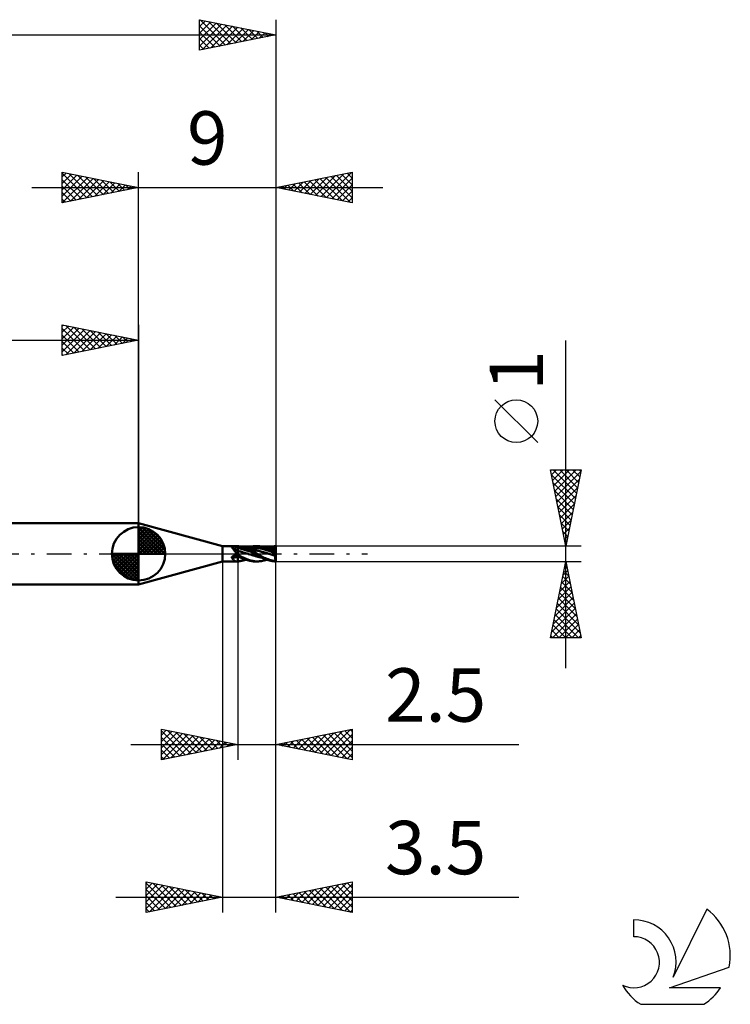
# Model space of a CAD drawing. Units: millimetres. Extents: x -17 to 69.8, y -29.5 to 39.1.
# Drawn here: x 23.2 to 69.8, y -29.5 to 35 of the extents above; entities that cross this region are included whole.
import ezdxf
from ezdxf.enums import TextEntityAlignment as Align

# ---------------------------------------------------------------- set-up
doc = ezdxf.new("R2010")
doc.units = ezdxf.units.MM
doc.header["$LTSCALE"] = 4.05
doc.linetypes.add('LONGDASH_DASH', pattern=[0.85, 0.4, -0.2, 0.05, -0.2])
for name, color, linetype in [('1', 4, 'CONTINUOUS'), ('2', 7, 'CONTINUOUS'), ('4', 2, 'LONGDASH_DASH'), ('CUT', 1, 'CONTINUOUS'), ('NOCUT', 7, 'CONTINUOUS'), ('SK1', 4, 'CONTINUOUS'), ('SK2', 7, 'CONTINUOUS'), ('SK4', 2, 'LONGDASH_DASH'), ('SK6', 5, 'CONTINUOUS')]:
    doc.layers.add(name, color=color, linetype=linetype)
doc.styles.get("Standard").update_dxf_attribs({"font": 'Monospac821 BT'})

msp = doc.modelspace()

# ---------------------------------------------------------------- linework, layer by layer
at = {"layer": '1', "color": 4, "linetype": 'CONTINUOUS', "lineweight": 50}
for p, q in [((36.5, 0.5), (31, 2)), ((31, -2), (31, 2)), ((36.5, 0.5), (37.445, 0.5)), ((36.5, -0.5), (36.5, 0.5)), ((37.109, 0.444), (37.111, 0.447)), ((37.109, 0.44), (37.109, 0.444)), ((37.109, 0.437), (37.109, 0.44)), ((37.11, 0.433), (37.109, 0.437)), ((37.111, 0.429), (37.11, 0.433)), ((37.111, 0.447), (37.113, 0.45)), ((37.114, 0.426), (37.111, 0.429)), ((37.113, 0.45), (37.115, 0.453)), ((37.116, 0.422), (37.114, 0.426)), ((37.115, 0.453), (37.119, 0.456)), ((37.133, 0.406), (37.116, 0.422)), ((37.119, 0.456), (37.123, 0.459)), ((37.123, 0.459), (37.128, 0.461)), ((37.128, 0.461), (37.132, 0.463)), ((37.132, 0.463), (37.138, 0.465)), ((37.148, 0.39), (37.133, 0.406)), ((37.138, 0.465), (37.144, 0.467)), ((37.144, 0.467), (37.15, 0.469)), ((37.163, 0.372), (37.148, 0.39)), ((37.15, 0.469), (37.156, 0.47)), ((37.156, 0.47), (37.162, 0.472)), ((37.162, 0.472), (37.169, 0.473)), ((37.179, 0.352), (37.163, 0.372)), ((37.169, 0.473), (37.176, 0.474)), ((37.176, 0.474), (37.183, 0.475)), ((37.194, 0.332), (37.179, 0.352)), ((37.183, 0.475), (37.19, 0.476)), ((37.19, 0.476), (37.198, 0.477)), ((37.209, 0.31), (37.194, 0.332)), ((37.198, 0.477), (37.206, 0.478)), ((37.206, 0.478), (37.214, 0.479)), ((37.224, 0.288), (37.209, 0.31)), ((37.214, 0.479), (37.223, 0.479)), ((37.223, 0.479), (37.231, 0.48)), ((37.239, 0.265), (37.224, 0.288)), ((37.231, 0.48), (37.24, 0.481)), ((37.254, 0.241), (37.239, 0.265)), ((37.24, 0.481), (37.249, 0.481)), ((37.249, 0.481), (37.258, 0.482)), ((37.27, 0.216), (37.254, 0.241)), ((37.258, 0.482), (37.267, 0.482)), ((37.267, 0.482), (37.276, 0.482)), ((37.287, 0.191), (37.27, 0.216)), ((37.276, 0.482), (37.285, 0.482)), ((37.285, 0.482), (37.294, 0.483)), ((37.304, 0.166), (37.287, 0.191)), ((37.294, 0.483), (37.303, 0.483)), ((37.303, 0.483), (37.331, 0.483)), ((37.321, 0.141), (37.304, 0.166)), ((37.339, 0.117), (37.321, 0.141)), ((37.331, 0.483), (37.359, 0.483)), ((37.359, 0.092), (37.339, 0.117)), ((37.359, 0.483), (37.388, 0.483)), ((37.379, 0.068), (37.359, 0.092)), ((37.4, 0.044), (37.379, 0.068)), ((37.388, 0.483), (37.416, 0.483)), ((37.422, 0.022), (37.4, 0.044)), ((37.416, 0.483), (37.444, 0.484)), ((37.445, 0), (37.422, 0.022)), ((37.444, 0.484), (37.472, 0.484)), ((37.452, 0.5), (37.445, 0.5)), ((37.451, -0.005), (37.445, 0)), ((37.458, 0.5), (37.452, 0.5)), ((37.464, 0.5), (37.458, 0.5)), ((37.471, 0.499), (37.464, 0.5)), ((37.477, 0.499), (37.471, 0.499)), ((37.472, 0.484), (37.5, 0.484)), ((37.484, 0.499), (37.477, 0.499)), ((37.486, 0.499), (37.484, 0.499)), ((37.488, 0.499), (37.486, 0.499)), ((37.49, 0.498), (37.488, 0.499)), ((37.493, 0.498), (37.49, 0.498)), ((37.495, 0.498), (37.493, 0.498)), ((37.498, 0.498), (37.495, 0.498)), ((37.5, 0.498), (37.498, 0.498)), ((37.552, 0.495), (37.5, 0.498)), ((37.5, -0.498), (37.5, 0.498)), ((37.579, 0.47), (37.5, 0.485)), ((37.645, 0.341), (37.5, 0.365)), ((37.523, 0.187), (37.5, 0.193)), ((37.547, 0.181), (37.523, 0.187)), ((37.57, 0.174), (37.547, 0.181)), ((37.603, 0.489), (37.552, 0.495)), ((37.594, 0.168), (37.57, 0.174)), ((37.657, 0.45), (37.579, 0.47)), ((37.617, 0.161), (37.594, 0.168)), ((37.654, 0.48), (37.603, 0.489)), ((37.64, 0.153), (37.617, 0.161)), ((37.645, 0.152), (37.64, 0.153)), ((37.79, 0.306), (37.645, 0.341)), ((37.649, 0.15), (37.645, 0.152)), ((37.654, 0.149), (37.649, 0.15)), ((37.707, 0.469), (37.654, 0.48)), ((37.658, 0.147), (37.654, 0.149)), ((37.738, 0.425), (37.657, 0.45)), ((37.663, 0.146), (37.658, 0.147)), ((37.667, 0.144), (37.663, 0.146)), ((37.671, 0.142), (37.667, 0.144)), ((37.743, 0.119), (37.671, 0.142)), ((37.757, 0.116), (37.671, 0.142)), ((37.764, 0.456), (37.707, 0.469)), ((37.828, 0.394), (37.738, 0.425)), ((37.815, 0.097), (37.743, 0.119)), ((37.843, 0.09), (37.757, 0.116)), ((37.826, 0.439), (37.764, 0.456)), ((37.935, 0.266), (37.79, 0.306)), ((37.888, 0.074), (37.815, 0.097)), ((37.939, 0.405), (37.826, 0.439)), ((37.874, 0.426), (37.826, 0.439)), ((37.919, 0.36), (37.828, 0.394)), ((37.929, 0.065), (37.843, 0.09)), ((37.923, 0.412), (37.874, 0.426)), ((37.963, 0.052), (37.888, 0.074)), ((38.009, 0.324), (37.919, 0.36)), ((37.973, 0.399), (37.923, 0.412)), ((38.015, 0.039), (37.929, 0.065)), ((38.08, 0.222), (37.935, 0.266)), ((38.054, 0.366), (37.939, 0.405)), ((38.038, 0.031), (37.963, 0.052)), ((37.999, 0.393), (37.973, 0.399)), ((38.061, 0.377), (37.999, 0.393)), ((38.097, 0.288), (38.009, 0.324)), ((38.101, 0.015), (38.015, 0.039)), ((38.025, 0.386), (38.11, 0.413)), ((38.113, 0.011), (38.038, 0.031)), ((38.168, 0.324), (38.054, 0.366)), ((38.123, 0.362), (38.061, 0.377)), ((38.225, 0.174), (38.08, 0.222)), ((38.181, 0.252), (38.097, 0.288)), ((38.186, -0.009), (38.101, 0.015)), ((38.11, 0.413), (38.191, 0.435)), ((38.186, -0.009), (38.113, 0.011)), ((38.132, 0.36), (38.123, 0.362)), ((38.19, 0.346), (38.132, 0.36)), ((38.283, 0.277), (38.168, 0.324)), ((38.259, 0.216), (38.181, 0.252)), ((38.248, 0.332), (38.19, 0.346)), ((38.191, 0.435), (38.267, 0.453)), ((38.369, 0.123), (38.225, 0.174)), ((38.24, 0.337), (38.383, 0.358)), ((38.293, 0.321), (38.248, 0.332)), ((38.33, 0.183), (38.259, 0.216)), ((38.267, 0.453), (38.336, 0.467)), ((38.394, 0.227), (38.283, 0.277)), ((38.333, 0.312), (38.293, 0.321)), ((38.396, 0.149), (38.33, 0.183)), ((38.373, 0.303), (38.333, 0.312)), ((38.336, 0.467), (38.401, 0.478)), ((38.514, 0.064), (38.369, 0.123)), ((38.411, 0.294), (38.373, 0.303)), ((38.383, 0.358), (38.526, 0.372)), ((38.492, 0.177), (38.394, 0.227)), ((38.462, 0.114), (38.396, 0.149)), ((38.401, 0.478), (38.465, 0.487)), ((38.448, 0.285), (38.411, 0.294)), ((38.498, 0.273), (38.448, 0.285)), ((38.528, 0.078), (38.462, 0.114)), ((38.465, 0.487), (38.529, 0.494)), ((38.578, 0.128), (38.492, 0.177)), ((38.546, 0.262), (38.498, 0.273)), ((38.659, -0.002), (38.514, 0.064)), ((38.526, 0.372), (38.668, 0.376)), ((38.592, 0.04), (38.528, 0.078)), ((38.529, 0.494), (38.593, 0.498)), ((38.593, 0.251), (38.546, 0.262)), ((38.653, 0.082), (38.578, 0.128)), ((38.656, 0), (38.592, 0.04)), ((38.593, 0.498), (38.655, 0.5)), ((38.623, 0.244), (38.593, 0.251)), ((38.674, 0.232), (38.623, 0.244)), ((38.72, 0.039), (38.653, 0.082)), ((38.719, 0.498), (38.655, 0.5)), ((38.656, 0.5), (38.779, 0.5)), ((38.657, 0), (38.656, 0)), ((38.811, 0.368), (38.668, 0.376)), ((38.725, 0.22), (38.674, 0.232)), ((38.788, 0.492), (38.719, 0.498)), ((38.778, 0), (38.72, 0.039)), ((38.741, 0.217), (38.725, 0.22)), ((38.757, 0.213), (38.741, 0.217)), ((38.773, 0.209), (38.757, 0.213)), ((38.789, 0.205), (38.773, 0.209)), ((38.847, 0.498), (38.779, 0.5)), ((38.865, 0.481), (38.788, 0.492)), ((38.805, 0.201), (38.789, 0.205)), ((38.822, 0.197), (38.805, 0.201)), ((38.953, 0.349), (38.811, 0.368)), ((38.827, 0.195), (38.822, 0.197)), ((38.833, 0.194), (38.827, 0.195)), ((38.838, 0.193), (38.833, 0.194)), ((38.843, 0.191), (38.838, 0.193)), ((38.849, 0.19), (38.843, 0.191)), ((38.915, 0.492), (38.847, 0.498)), ((38.854, 0.188), (38.849, 0.19)), ((38.859, 0.187), (38.854, 0.188)), ((38.926, 0.169), (38.859, 0.187)), ((38.939, 0.166), (38.859, 0.187)), ((38.952, 0.464), (38.865, 0.481)), ((38.985, 0.483), (38.915, 0.492)), ((38.994, 0.15), (38.926, 0.169)), ((39.02, 0.144), (38.939, 0.166)), ((39.052, 0.439), (38.952, 0.464)), ((39.096, 0.321), (38.953, 0.349)), ((39.055, 0.471), (38.985, 0.483)), ((39.063, 0.131), (38.994, 0.15)), ((39.1, 0.123), (39.02, 0.144)), ((39.165, 0.406), (39.052, 0.439)), ((39.126, 0.457), (39.055, 0.471)), ((39.132, 0.113), (39.063, 0.131)), ((39.239, 0.287), (39.096, 0.321)), ((39.181, 0.101), (39.1, 0.123)), ((39.2, 0.439), (39.126, 0.457)), ((39.202, 0.094), (39.132, 0.113)), ((39.288, 0.365), (39.165, 0.406)), ((39.261, 0.079), (39.181, 0.101)), ((39.298, 0.413), (39.2, 0.439)), ((39.246, 0.428), (39.2, 0.439)), ((39.272, 0.075), (39.202, 0.094)), ((39.381, 0.248), (39.239, 0.287)), ((39.301, 0.414), (39.246, 0.428)), ((39.342, 0.056), (39.261, 0.079)), ((39.342, 0.056), (39.272, 0.075)), ((39.412, 0.318), (39.288, 0.365)), ((39.401, 0.38), (39.298, 0.413)), ((39.357, 0.4), (39.301, 0.414)), ((39.346, 0.055), (39.342, 0.056)), ((39.351, 0.054), (39.346, 0.055)), ((39.355, 0.053), (39.351, 0.054)), ((39.36, 0.052), (39.355, 0.053)), ((39.371, 0.397), (39.357, 0.4)), ((39.364, 0.051), (39.36, 0.052)), ((39.369, 0.05), (39.364, 0.051)), ((39.373, 0.049), (39.369, 0.05)), ((39.433, 0.381), (39.371, 0.397)), ((39.402, 0.041), (39.373, 0.049)), ((39.524, 0.203), (39.381, 0.248)), ((39.505, 0.343), (39.401, 0.38)), ((39.432, 0.033), (39.402, 0.041)), ((39.412, 0.386), (39.515, 0.418)), ((39.535, 0.265), (39.412, 0.318)), ((39.461, 0.024), (39.432, 0.033)), ((39.495, 0.365), (39.433, 0.381)), ((39.49, 0.016), (39.461, 0.024)), ((39.519, 0.007), (39.49, 0.016)), ((39.515, 0.361), (39.495, 0.365)), ((39.61, 0.299), (39.505, 0.343)), ((39.515, 0.418), (39.616, 0.446)), ((39.568, 0.347), (39.515, 0.361)), ((39.549, -0.001), (39.519, 0.007)), ((39.667, 0.151), (39.524, 0.203)), ((39.655, 0.207), (39.535, 0.265)), ((39.62, 0.334), (39.568, 0.347)), ((39.715, 0.249), (39.61, 0.299)), ((39.616, 0.446), (39.714, 0.468)), ((39.666, 0.322), (39.62, 0.334)), ((39.625, 0.338), (39.655, 0.343)), ((39.655, 0.343), (39.686, 0.348)), ((39.773, 0.142), (39.655, 0.207)), ((39.706, 0.311), (39.666, 0.322)), ((39.809, 0.09), (39.667, 0.151)), ((39.686, 0.348), (39.717, 0.353)), ((39.745, 0.301), (39.706, 0.311)), ((39.714, 0.468), (39.812, 0.486)), ((39.812, 0.196), (39.715, 0.249)), ((39.717, 0.353), (39.748, 0.358)), ((39.807, 0.285), (39.745, 0.301)), ((39.748, 0.358), (39.778, 0.362)), ((39.886, 0.073), (39.773, 0.142)), ((39.778, 0.362), (39.809, 0.365)), ((39.799, 0.389), (39.811, 0.39)), ((39.801, 0.386), (39.799, 0.389)), ((39.861, 0.27), (39.799, 0.389)), ((39.801, 0.1), (39.799, 0.101)), ((39.811, 0.095), (39.799, 0.101)), ((39.802, 0.383), (39.801, 0.386)), ((39.802, 0.098), (39.801, 0.1)), ((39.804, 0.379), (39.802, 0.383)), ((39.804, 0.097), (39.802, 0.098)), ((39.805, 0.376), (39.804, 0.379)), ((39.805, 0.095), (39.804, 0.097)), ((39.806, 0.372), (39.805, 0.376)), ((39.806, 0.093), (39.805, 0.095)), ((39.808, 0.369), (39.806, 0.372)), ((39.808, 0.092), (39.806, 0.093)), ((39.838, 0.276), (39.807, 0.285)), ((39.809, 0.365), (39.808, 0.369)), ((39.809, 0.09), (39.808, 0.092)), ((39.812, 0.357), (39.809, 0.365)), ((39.813, 0.086), (39.809, 0.09)), ((39.811, 0.39), (39.823, 0.39)), ((39.823, 0.089), (39.811, 0.095)), ((39.812, 0.486), (39.904, 0.496)), ((39.815, 0.35), (39.812, 0.357)), ((39.903, 0.142), (39.812, 0.196)), ((39.816, 0.081), (39.813, 0.086)), ((39.818, 0.342), (39.815, 0.35)), ((39.819, 0.076), (39.816, 0.081)), ((39.821, 0.334), (39.818, 0.342)), ((39.822, 0.071), (39.819, 0.076)), ((39.823, 0.327), (39.821, 0.334)), ((39.824, 0.065), (39.822, 0.071)), ((39.823, 0.39), (39.835, 0.391)), ((39.825, 0.32), (39.823, 0.327)), ((39.835, 0.083), (39.823, 0.089)), ((39.826, 0.059), (39.824, 0.065)), ((39.826, 0.313), (39.825, 0.32)), ((39.825, -0.008), (39.827, 0.001)), ((39.828, 0.307), (39.826, 0.313)), ((39.827, 0.053), (39.826, 0.059)), ((39.828, 0.047), (39.827, 0.053)), ((39.827, 0.001), (39.828, 0.009)), ((39.829, 0.301), (39.828, 0.307)), ((39.829, 0.04), (39.828, 0.047)), ((39.828, 0.009), (39.829, 0.017)), ((39.829, 0.295), (39.829, 0.301)), ((39.83, 0.289), (39.829, 0.295)), ((39.829, 0.279), (39.83, 0.284)), ((39.83, 0.033), (39.829, 0.04)), ((39.829, 0.017), (39.83, 0.025)), ((39.83, 0.284), (39.83, 0.289)), ((39.83, 0.025), (39.83, 0.033)), ((39.835, 0.391), (39.847, 0.391)), ((39.847, 0.077), (39.835, 0.083)), ((39.87, 0.268), (39.838, 0.276)), ((39.847, 0.391), (39.859, 0.392)), ((39.859, 0.071), (39.847, 0.077)), ((39.859, 0.392), (39.87, 0.392)), ((39.871, 0.065), (39.859, 0.071)), ((39.87, 0.392), (39.88, 0.393)), ((39.905, 0.259), (39.87, 0.268)), ((39.88, 0.06), (39.871, 0.065)), ((39.88, 0.393), (39.889, 0.394)), ((39.889, 0.056), (39.88, 0.06)), ((40, 0.002), (39.886, 0.073)), ((39.889, 0.394), (39.898, 0.394)), ((39.898, 0.051), (39.889, 0.056)), ((39.898, 0.394), (39.907, 0.394)), ((39.907, 0.046), (39.898, 0.051)), ((39.994, 0.086), (39.903, 0.142)), ((39.904, 0.496), (40, 0.5)), ((39.941, 0.25), (39.905, 0.259)), ((39.916, 0.394), (39.907, 0.394)), ((39.916, 0.042), (39.907, 0.046)), ((39.925, 0.394), (39.916, 0.394)), ((39.925, 0.037), (39.916, 0.042)), ((39.934, 0.393), (39.925, 0.394)), ((39.934, 0.033), (39.925, 0.037)), ((39.942, 0.392), (39.934, 0.393)), ((39.942, 0.029), (39.934, 0.033)), ((39.941, 0.249), (39.941, 0.25)), ((39.942, 0.247), (39.941, 0.249)), ((39.95, 0.39), (39.942, 0.392)), ((39.943, 0.243), (39.942, 0.247)), ((39.95, 0.025), (39.942, 0.029)), ((39.945, 0.237), (39.943, 0.243)), ((39.947, 0.23), (39.945, 0.237)), ((39.95, 0.221), (39.947, 0.23)), ((39.957, 0.388), (39.95, 0.39)), ((39.954, 0.211), (39.95, 0.221)), ((39.957, 0.021), (39.95, 0.025)), ((39.957, 0.2), (39.954, 0.211)), ((39.963, 0.384), (39.957, 0.388)), ((39.961, 0.187), (39.957, 0.2)), ((39.963, 0.018), (39.957, 0.021)), ((39.966, 0.172), (39.961, 0.187)), ((39.969, 0.381), (39.963, 0.384)), ((39.969, 0.015), (39.963, 0.018)), ((39.971, 0.157), (39.966, 0.172)), ((39.974, 0.376), (39.969, 0.381)), ((39.974, 0.013), (39.969, 0.015)), ((39.976, 0.141), (39.971, 0.157)), ((39.976, 0.374), (39.974, 0.376)), ((39.974, 0.376), (39.978, 0.376)), ((39.976, 0.012), (39.974, 0.013)), ((39.978, 0.011), (39.974, 0.013)), ((39.979, 0.372), (39.976, 0.374)), ((39.982, 0.123), (39.976, 0.141)), ((39.979, 0.01), (39.976, 0.012)), ((39.978, 0.376), (39.983, 0.376)), ((39.983, 0.009), (39.978, 0.011)), ((39.982, 0.37), (39.979, 0.372)), ((39.982, 0.009), (39.979, 0.01)), ((39.986, 0.367), (39.982, 0.37)), ((39.988, 0.105), (39.982, 0.123)), ((39.986, 0.007), (39.982, 0.009)), ((39.983, 0.376), (39.987, 0.376)), ((39.987, 0.007), (39.983, 0.009)), ((39.99, 0.364), (39.986, 0.367)), ((39.99, 0.005), (39.986, 0.007)), ((39.987, 0.376), (39.991, 0.376)), ((39.991, 0.005), (39.987, 0.007)), ((39.994, 0.086), (39.988, 0.105)), ((39.995, 0.362), (39.99, 0.364)), ((39.995, 0.002), (39.99, 0.005)), ((39.991, 0.376), (39.996, 0.376)), ((39.996, 0.003), (39.991, 0.005)), ((40, 0.068), (39.994, 0.086)), ((40, 0.359), (39.995, 0.362)), ((40, -0.001), (39.995, 0.002)), ((39.996, 0.376), (40, 0.376)), ((40, 0.001), (39.996, 0.003)), ((40, 0.068), (40, 0.5)), ((40, 0.002), (40, 0.068)), ((40, 0.002), (40, 0.002)), ((40, 0.001), (40, 0.002)), ((40, 0.001), (40, 0.001)), ((40, 0.001), (40, 0.001)), ((40, 0.001), (40, 0.001)), ((40, 0.001), (40, 0.001)), ((40, 0.001), (40, 0.001)), ((40, 0.001), (40, 0.001)), ((40, 0), (40, 0.001)), ((40, 0), (40, 0)), ((40, 0), (40, 0)), ((40, 0), (40, 0)), ((31, -2), (36.5, -0.5)), ((36.5, -0.5), (37.445, -0.5)), ((37.109, -0.23), (37.111, -0.223)), ((37.109, -0.237), (37.109, -0.23)), ((37.109, -0.243), (37.109, -0.237)), ((37.11, -0.25), (37.109, -0.243)), ((37.111, -0.256), (37.11, -0.25)), ((37.111, -0.223), (37.113, -0.217)), ((37.114, -0.262), (37.111, -0.256)), ((37.113, -0.217), (37.116, -0.21)), ((37.116, -0.268), (37.114, -0.262)), ((37.116, -0.21), (37.119, -0.204)), ((37.134, -0.294), (37.116, -0.268)), ((37.119, -0.204), (37.124, -0.198)), ((37.124, -0.198), (37.128, -0.193)), ((37.128, -0.193), (37.133, -0.188)), ((37.133, -0.188), (37.139, -0.183)), ((37.152, -0.318), (37.134, -0.294)), ((37.139, -0.183), (37.145, -0.178)), ((37.145, -0.178), (37.151, -0.173)), ((37.151, -0.173), (37.157, -0.169)), ((37.169, -0.342), (37.152, -0.318)), ((37.157, -0.169), (37.164, -0.165)), ((37.164, -0.165), (37.17, -0.162)), ((37.186, -0.364), (37.169, -0.342)), ((37.17, -0.162), (37.177, -0.158)), ((37.177, -0.158), (37.185, -0.155)), ((37.185, -0.155), (37.192, -0.152)), ((37.203, -0.385), (37.186, -0.364)), ((37.192, -0.152), (37.2, -0.149)), ((37.2, -0.149), (37.208, -0.146)), ((37.219, -0.404), (37.203, -0.385)), ((37.208, -0.146), (37.217, -0.143)), ((37.217, -0.143), (37.226, -0.141)), ((37.236, -0.422), (37.219, -0.404)), ((37.226, -0.141), (37.234, -0.139)), ((37.234, -0.139), (37.243, -0.137)), ((37.253, -0.437), (37.236, -0.422)), ((37.243, -0.137), (37.253, -0.135)), ((37.253, -0.135), (37.263, -0.133)), ((37.271, -0.452), (37.253, -0.437)), ((37.263, -0.133), (37.273, -0.132)), ((37.29, -0.464), (37.271, -0.452)), ((37.273, -0.132), (37.283, -0.131)), ((37.283, -0.131), (37.293, -0.131)), ((37.309, -0.474), (37.29, -0.464)), ((37.293, -0.131), (37.303, -0.13)), ((37.303, -0.13), (37.331, -0.13)), ((37.329, -0.482), (37.309, -0.474)), ((37.35, -0.489), (37.329, -0.482)), ((37.331, -0.13), (37.359, -0.129)), ((37.372, -0.494), (37.35, -0.489)), ((37.359, -0.129), (37.388, -0.128)), ((37.395, -0.498), (37.372, -0.494)), ((37.388, -0.128), (37.416, -0.128)), ((37.42, -0.499), (37.395, -0.498)), ((37.416, -0.128), (37.444, -0.127)), ((37.445, -0.5), (37.42, -0.499)), ((37.444, -0.127), (37.472, -0.127)), ((37.445, -0.5), (37.452, -0.5)), ((37.456, -0.009), (37.451, -0.005)), ((37.452, -0.5), (37.458, -0.5)), ((37.461, -0.014), (37.456, -0.009)), ((37.458, -0.5), (37.464, -0.5)), ((37.467, -0.019), (37.461, -0.014)), ((37.464, -0.5), (37.471, -0.499)), ((37.472, -0.023), (37.467, -0.019)), ((37.471, -0.499), (37.477, -0.499)), ((37.478, -0.028), (37.472, -0.023)), ((37.472, -0.127), (37.5, -0.126)), ((37.477, -0.499), (37.484, -0.499)), ((37.484, -0.032), (37.478, -0.028)), ((37.486, -0.035), (37.484, -0.032)), ((37.484, -0.499), (37.486, -0.499)), ((37.488, -0.037), (37.486, -0.035)), ((37.486, -0.499), (37.488, -0.499)), ((37.49, -0.039), (37.488, -0.037)), ((37.488, -0.499), (37.49, -0.498)), ((37.493, -0.042), (37.49, -0.039)), ((37.49, -0.498), (37.493, -0.498)), ((37.495, -0.044), (37.493, -0.042)), ((37.493, -0.498), (37.495, -0.498)), ((37.498, -0.046), (37.495, -0.044)), ((37.495, -0.498), (37.498, -0.498)), ((37.5, -0.048), (37.498, -0.046)), ((37.498, -0.498), (37.5, -0.498)), ((37.622, -0.119), (37.5, -0.04)), ((37.574, -0.167), (37.5, -0.121)), ((37.524, -0.2), (37.5, -0.194)), ((37.523, -0.201), (37.5, -0.195)), ((37.5, -0.498), (37.552, -0.495)), ((37.547, -0.206), (37.523, -0.201)), ((37.548, -0.205), (37.524, -0.2)), ((37.57, -0.211), (37.547, -0.206)), ((37.571, -0.211), (37.548, -0.205)), ((37.552, -0.495), (37.603, -0.489)), ((37.594, -0.217), (37.57, -0.211)), ((37.595, -0.216), (37.571, -0.211)), ((37.647, -0.211), (37.574, -0.167)), ((37.617, -0.222), (37.594, -0.217)), ((37.618, -0.222), (37.595, -0.216)), ((37.603, -0.489), (37.654, -0.48)), ((37.64, -0.226), (37.617, -0.222)), ((37.64, -0.226), (37.618, -0.222)), ((37.749, -0.197), (37.622, -0.119)), ((37.645, -0.228), (37.64, -0.226)), ((37.649, -0.229), (37.645, -0.228)), ((37.722, -0.255), (37.647, -0.211)), ((37.654, -0.23), (37.649, -0.229)), ((37.658, -0.232), (37.654, -0.23)), ((37.654, -0.48), (37.707, -0.469)), ((37.663, -0.233), (37.658, -0.232)), ((37.667, -0.234), (37.663, -0.233)), ((37.671, -0.236), (37.667, -0.234)), ((37.675, -0.236), (37.671, -0.236)), ((37.675, -0.236), (37.671, -0.236)), ((37.679, -0.237), (37.675, -0.236)), ((37.679, -0.237), (37.675, -0.236)), ((37.683, -0.238), (37.679, -0.237)), ((37.683, -0.238), (37.679, -0.237)), ((37.687, -0.239), (37.683, -0.238)), ((37.687, -0.239), (37.683, -0.238)), ((37.692, -0.24), (37.687, -0.239)), ((37.691, -0.239), (37.687, -0.239)), ((37.695, -0.24), (37.691, -0.239)), ((37.696, -0.241), (37.692, -0.24)), ((37.707, -0.469), (37.764, -0.456)), ((37.804, -0.297), (37.722, -0.255)), ((37.896, -0.274), (37.749, -0.197)), ((37.764, -0.456), (37.826, -0.439)), ((37.89, -0.335), (37.804, -0.297)), ((37.826, -0.439), (37.862, -0.429)), ((37.862, -0.429), (37.898, -0.419)), ((37.975, -0.369), (37.89, -0.335)), ((38.05, -0.339), (37.896, -0.274)), ((37.898, -0.419), (37.937, -0.409)), ((37.937, -0.409), (37.973, -0.399)), ((37.973, -0.399), (37.992, -0.394)), ((38.058, -0.397), (37.975, -0.369)), ((37.992, -0.394), (38.025, -0.386)), ((38.204, -0.392), (38.05, -0.339)), ((38.139, -0.421), (38.058, -0.397)), ((38.215, -0.44), (38.139, -0.421)), ((38.19, -0.01), (38.186, -0.009)), ((38.193, -0.011), (38.19, -0.01)), ((38.197, -0.011), (38.193, -0.011)), ((38.2, -0.012), (38.197, -0.011)), ((38.203, -0.013), (38.2, -0.012)), ((38.207, -0.014), (38.203, -0.013)), ((38.356, -0.436), (38.204, -0.392)), ((38.21, -0.014), (38.207, -0.014)), ((38.312, -0.043), (38.21, -0.014)), ((38.328, -0.047), (38.21, -0.014)), ((38.285, -0.456), (38.215, -0.44)), ((38.35, -0.469), (38.285, -0.456)), ((38.414, -0.072), (38.312, -0.043)), ((38.447, -0.081), (38.328, -0.047)), ((38.412, -0.48), (38.35, -0.469)), ((38.491, -0.467), (38.356, -0.436)), ((38.474, -0.488), (38.412, -0.48)), ((38.516, -0.101), (38.414, -0.072)), ((38.562, -0.114), (38.447, -0.081)), ((38.535, -0.495), (38.474, -0.488)), ((38.604, -0.487), (38.491, -0.467)), ((38.618, -0.132), (38.516, -0.101)), ((38.595, -0.499), (38.535, -0.495)), ((38.661, -0.144), (38.562, -0.114)), ((38.655, -0.5), (38.595, -0.499)), ((38.699, -0.497), (38.604, -0.487)), ((38.72, -0.162), (38.618, -0.132)), ((38.779, -0.5), (38.656, -0.5)), ((38.657, -0.001), (38.657, 0)), ((38.658, -0.001), (38.657, -0.001)), ((38.658, -0.001), (38.658, -0.001)), ((38.659, -0.001), (38.658, -0.001)), ((38.659, -0.002), (38.659, -0.001)), ((38.705, -0.031), (38.659, -0.002)), ((38.745, -0.169), (38.661, -0.144)), ((38.779, -0.5), (38.699, -0.497)), ((38.753, -0.063), (38.705, -0.031)), ((38.822, -0.19), (38.72, -0.162)), ((38.822, -0.19), (38.745, -0.169)), ((38.804, -0.097), (38.753, -0.063)), ((38.851, -0.048), (38.778, 0)), ((38.779, -0.5), (38.847, -0.498)), ((38.86, -0.132), (38.804, -0.097)), ((38.827, -0.192), (38.822, -0.19)), ((38.833, -0.194), (38.827, -0.192)), ((38.838, -0.195), (38.833, -0.194)), ((38.843, -0.197), (38.838, -0.195)), ((38.849, -0.199), (38.843, -0.197)), ((38.847, -0.498), (38.915, -0.492)), ((38.854, -0.201), (38.849, -0.199)), ((38.924, -0.093), (38.851, -0.048)), ((38.859, -0.202), (38.854, -0.201)), ((38.891, -0.21), (38.859, -0.202)), ((38.891, -0.21), (38.859, -0.202)), ((38.921, -0.169), (38.86, -0.132)), ((38.924, -0.218), (38.891, -0.21)), ((38.924, -0.217), (38.891, -0.21)), ((38.915, -0.492), (38.985, -0.483)), ((38.988, -0.206), (38.921, -0.169)), ((38.998, -0.136), (38.924, -0.093)), ((38.956, -0.224), (38.924, -0.217)), ((38.957, -0.224), (38.924, -0.218)), ((38.989, -0.23), (38.956, -0.224)), ((38.99, -0.231), (38.957, -0.224)), ((38.985, -0.483), (39.055, -0.471)), ((39.062, -0.244), (38.988, -0.206)), ((39.021, -0.235), (38.989, -0.23)), ((39.023, -0.236), (38.99, -0.231)), ((39.073, -0.176), (38.998, -0.136)), ((39.054, -0.241), (39.021, -0.235)), ((39.056, -0.242), (39.023, -0.236)), ((39.055, -0.471), (39.126, -0.457)), ((39.143, -0.282), (39.062, -0.244)), ((39.15, -0.215), (39.073, -0.176)), ((39.126, -0.457), (39.2, -0.439)), ((39.23, -0.319), (39.143, -0.282)), ((39.231, -0.253), (39.15, -0.215)), ((39.2, -0.439), (39.236, -0.43)), ((39.319, -0.354), (39.23, -0.319)), ((39.316, -0.29), (39.231, -0.253)), ((39.236, -0.43), (39.277, -0.42)), ((39.277, -0.42), (39.325, -0.408)), ((39.403, -0.326), (39.316, -0.29)), ((39.408, -0.385), (39.319, -0.354)), ((39.325, -0.408), (39.359, -0.4)), ((39.359, -0.4), (39.37, -0.397)), ((39.37, -0.397), (39.413, -0.386)), ((39.492, -0.36), (39.403, -0.326)), ((39.497, -0.413), (39.408, -0.385)), ((39.582, -0.392), (39.492, -0.36)), ((39.584, -0.438), (39.497, -0.413)), ((39.614, -0.021), (39.549, -0.001)), ((39.621, -0.023), (39.549, -0.001)), ((39.672, -0.421), (39.582, -0.392)), ((39.67, -0.459), (39.584, -0.438)), ((39.68, -0.041), (39.614, -0.021)), ((39.692, -0.045), (39.621, -0.023)), ((39.755, -0.476), (39.67, -0.459)), ((39.759, -0.446), (39.672, -0.421)), ((39.746, -0.062), (39.68, -0.041)), ((39.759, -0.066), (39.692, -0.045)), ((39.811, -0.083), (39.746, -0.062)), ((39.837, -0.489), (39.755, -0.476)), ((39.823, -0.086), (39.759, -0.066)), ((39.839, -0.467), (39.759, -0.446)), ((39.877, -0.104), (39.811, -0.083)), ((39.812, -0.043), (39.999, 0)), ((39.812, -0.043), (39.816, -0.034)), ((39.83, -0.047), (39.812, -0.043)), ((39.816, -0.034), (39.819, -0.025)), ((39.819, -0.025), (39.822, -0.017)), ((39.822, -0.017), (39.825, -0.008)), ((39.884, -0.106), (39.823, -0.086)), ((39.848, -0.052), (39.83, -0.047)), ((39.917, -0.497), (39.837, -0.489)), ((39.916, -0.482), (39.839, -0.467)), ((39.866, -0.056), (39.848, -0.052)), ((39.885, -0.061), (39.866, -0.056)), ((39.943, -0.125), (39.877, -0.104)), ((39.943, -0.124), (39.884, -0.106)), ((39.904, -0.066), (39.885, -0.061)), ((39.922, -0.07), (39.904, -0.066)), ((39.994, -0.493), (39.916, -0.482)), ((40, -0.5), (39.917, -0.497)), ((39.941, -0.075), (39.922, -0.07)), ((39.941, -0.075), (40, -0.025)), ((39.942, -0.082), (39.941, -0.075)), ((39.941, -0.17), (39.942, -0.147)), ((39.941, -0.192), (39.941, -0.17)), ((39.941, -0.215), (39.941, -0.192)), ((39.942, -0.237), (39.941, -0.215)), ((39.942, -0.089), (39.942, -0.082)), ((39.943, -0.096), (39.942, -0.089)), ((39.942, -0.147), (39.943, -0.125)), ((39.943, -0.259), (39.942, -0.237)), ((39.943, -0.103), (39.943, -0.096)), ((39.943, -0.11), (39.943, -0.103)), ((39.943, -0.117), (39.943, -0.11)), ((39.943, -0.125), (39.943, -0.117)), ((39.943, -0.125), (39.943, -0.125)), ((39.943, -0.125), (39.943, -0.125)), ((39.943, -0.125), (39.943, -0.125)), ((39.943, -0.125), (39.943, -0.125)), ((39.943, -0.125), (39.943, -0.125)), ((39.943, -0.125), (39.943, -0.125)), ((39.945, -0.281), (39.943, -0.259)), ((39.947, -0.303), (39.945, -0.281)), ((39.949, -0.324), (39.947, -0.303)), ((39.952, -0.344), (39.949, -0.324)), ((39.956, -0.364), (39.952, -0.344)), ((39.959, -0.383), (39.956, -0.364)), ((39.963, -0.402), (39.959, -0.383)), ((39.968, -0.419), (39.963, -0.402)), ((39.972, -0.436), (39.968, -0.419)), ((39.977, -0.451), (39.972, -0.436)), ((39.983, -0.466), (39.977, -0.451)), ((39.988, -0.48), (39.983, -0.466)), ((39.994, -0.493), (39.988, -0.48)), ((40, 0), (40, 0)), ((40, -0.001), (40, 0)), ((40, -0.025), (40, -0.001)), ((40, -0.495), (40, -0.025)), ((40, -0.5), (40, -0.495))]:
    msp.add_line(p, q, dxfattribs=at)
for centre, major_axis, ratio, start_param, end_param in [((40.881, 4.804), (-6.875, 2.561), 0.767905, 1.294951, 1.356885), ((40.923, 4.915), (-6.833, 2.545), 0.767905, 1.315033, 1.346926), ((40.881, -4.79), (-7.044, 2.051), 0.600268, 5.377958, 5.439892), ((40.799, 4.584), (-6.836, 2.547), 0.767905, 1.364306, 1.366919), ((40.799, -5.073), (-7.004, 2.04), 0.600268, 5.367924, 5.370537), ((40.022, 0), (0, 0.5), 0.324919, 2.968831, 3.00502)]:
    msp.add_ellipse(centre, major_axis=major_axis, ratio=ratio, start_param=start_param, end_param=end_param, dxfattribs=at)
at = {"layer": '2', "color": 7, "linetype": 'CONTINUOUS', "lineweight": 25}
for p, q in [((26, 23), (26, 25)), ((26, 25), (31, 24)), ((26, 24.698), (26.251, 24.95)), ((26, 24.94), (27.617, 23.323)), ((26, 24.274), (26.605, 24.879)), ((26, 23.85), (26.958, 24.808)), ((26, 23.426), (27.312, 24.738)), ((26, 23.001), (27.665, 24.667)), ((26.456, 24.909), (27.971, 23.394)), ((26.528, 23.106), (28.019, 24.596)), ((26.986, 24.803), (28.324, 23.465)), ((27.059, 23.212), (28.373, 24.525)), ((27.517, 24.697), (28.678, 23.535)), ((28.047, 24.591), (29.031, 23.606)), ((31, 0), (31, 25)), ((40, 25), (40, 0.5)), ((40, 24), (45, 25)), ((41.893, 23.621), (42.84, 24.568)), ((42.247, 23.551), (43.37, 24.674)), ((42.6, 23.48), (43.901, 24.78)), ((42.906, 24.581), (44.358, 23.128)), ((42.954, 23.409), (44.431, 24.886)), ((43.259, 24.652), (44.889, 23.022)), ((43.308, 23.338), (44.961, 24.992)), ((43.613, 24.722), (45, 23.335)), ((43.661, 23.268), (45, 24.607)), ((43.966, 24.793), (45, 23.76)), ((44.32, 24.864), (45, 24.184)), ((44.673, 24.935), (45, 24.608)), ((45, 25), (45, 23)), ((24, 24), (47, 24)), ((26, 24.516), (27.263, 23.253)), ((26, 24.092), (26.91, 23.182)), ((31, 24), (26, 23)), ((27.589, 23.318), (28.726, 24.455)), ((28.119, 23.424), (29.08, 24.384)), ((28.577, 24.485), (29.385, 23.677)), ((28.65, 23.53), (29.433, 24.313)), ((29.108, 24.378), (29.738, 23.748)), ((29.18, 23.636), (29.787, 24.243)), ((29.638, 24.272), (30.092, 23.818)), ((29.71, 23.742), (30.14, 24.172)), ((30.168, 24.166), (30.445, 23.889)), ((30.241, 23.848), (30.494, 24.101)), ((30.699, 24.06), (30.799, 23.96)), ((30.771, 23.954), (30.847, 24.03)), ((45, 23), (40, 24)), ((40.077, 24.015), (40.116, 23.977)), ((40.126, 23.975), (40.188, 24.038)), ((40.431, 24.086), (40.646, 23.871)), ((40.479, 23.904), (40.719, 24.144)), ((40.784, 24.157), (41.176, 23.765)), ((40.833, 23.833), (41.249, 24.25)), ((41.138, 24.228), (41.707, 23.659)), ((41.186, 23.763), (41.779, 24.356)), ((41.491, 24.298), (42.237, 23.553)), ((41.54, 23.692), (42.31, 24.462)), ((41.845, 24.369), (42.767, 23.446)), ((42.199, 24.44), (43.298, 23.34)), ((42.552, 24.51), (43.828, 23.234)), ((44.015, 23.197), (45, 24.182)), ((26, 23.668), (26.556, 23.111)), ((26, 23.243), (26.203, 23.041)), ((44.368, 23.126), (45, 23.758)), ((44.722, 23.056), (45, 23.334)), ((59, -7.5), (59, 13.975)), ((57.15, 7.287), (54.35, 10.088)), ((59, 0.5), (58, 5.5)), ((58, 5.5), (60, 5.5)), ((58.064, 5.18), (59.624, 3.62)), ((58.065, 5.174), (58.391, 5.5)), ((58.136, 4.821), (58.815, 5.5)), ((58.168, 5.5), (59.695, 3.974)), ((58.207, 4.467), (59.239, 5.5)), ((58.277, 4.114), (59.663, 5.5)), ((58.348, 3.76), (59.978, 5.39)), ((58.593, 5.5), (59.765, 4.327)), ((60, 5.5), (59, 0.5)), ((59.017, 5.5), (59.836, 4.681)), ((59.441, 5.5), (59.907, 5.034)), ((59.865, 5.5), (59.978, 5.388)), ((58.17, 4.65), (59.553, 3.267)), ((58.419, 3.407), (59.872, 4.86)), ((58.276, 4.119), (59.483, 2.913)), ((58.489, 3.053), (59.766, 4.33)), ((58.382, 3.589), (59.412, 2.559)), ((58.56, 2.7), (59.66, 3.799)), ((58.631, 2.346), (59.554, 3.269)), ((58.488, 3.059), (59.341, 2.206)), ((58.702, 1.992), (59.448, 2.739)), ((58.594, 2.528), (59.27, 1.852)), ((58.7, 1.998), (59.2, 1.499)), ((58.772, 1.639), (59.342, 2.208)), ((58.806, 1.468), (59.129, 1.145)), ((58.843, 1.285), (59.236, 1.678)), ((58.913, 0.937), (59.058, 0.792)), ((58.914, 0.932), (59.13, 1.148)), ((60, 0.5), (40, 0.5)), ((58.984, 0.578), (59.023, 0.617)), ((36.5, -0.5), (36.5, -23.5)), ((37.5, -0.5), (37.5, -13.5)), ((40, -0.5), (60, -0.5)), ((40, -13.5), (40, -0.5)), ((40, -23.5), (40, -0.5)), ((58, -5.5), (59, -0.5)), ((59, -0.5), (60, -5.5)), ((58.819, -1.405), (59.121, -1.103)), ((58.871, -1.143), (59.193, -1.464)), ((58.925, -0.874), (59.05, -0.75)), ((58.942, -0.789), (59.087, -0.934)), ((58.607, -2.465), (59.262, -1.81)), ((58.713, -1.935), (59.191, -1.457)), ((58.73, -1.85), (59.405, -2.525)), ((58.801, -1.496), (59.299, -1.995)), ((58.395, -3.526), (59.403, -2.517)), ((58.501, -2.996), (59.333, -2.164)), ((58.589, -2.557), (59.617, -3.586)), ((58.659, -2.203), (59.511, -3.055)), ((58.183, -4.587), (59.545, -3.224)), ((58.289, -4.056), (59.474, -2.871)), ((58.518, -2.911), (59.723, -4.116)), ((58.077, -5.117), (59.616, -3.578)), ((58.376, -3.618), (59.935, -5.177)), ((58.447, -3.264), (59.829, -4.646)), ((58.118, -5.5), (59.686, -3.932)), ((58.235, -4.325), (59.41, -5.5)), ((58.306, -3.971), (59.835, -5.5)), ((58.542, -5.5), (59.757, -4.285)), ((58.094, -5.032), (58.562, -5.5)), ((58.164, -4.678), (58.986, -5.5)), ((58.966, -5.5), (59.828, -4.639)), ((59.391, -5.5), (59.898, -4.992)), ((60, -5.5), (58, -5.5)), ((58.023, -5.385), (58.137, -5.5)), ((59.815, -5.5), (59.969, -5.346)), ((32.5, -13.5), (32.5, -11.5)), ((32.5, -11.5), (37.5, -12.5)), ((32.5, -11.876), (32.813, -11.563)), ((32.5, -11.604), (34.08, -13.184)), ((32.901, -11.58), (34.434, -13.113)), ((40, -12.5), (45, -11.5)), ((43.255, -13.151), (44.883, -11.523)), ((44.522, -11.596), (45, -12.074)), ((44.875, -11.525), (45, -11.649)), ((45, -11.5), (45, -13.5)), ((32.5, -12.3), (33.167, -11.633)), ((32.5, -12.724), (33.52, -11.704)), ((32.5, -13.149), (33.874, -11.775)), ((32.5, -12.028), (33.727, -13.255)), ((32.591, -13.482), (34.227, -11.845)), ((33.122, -13.376), (34.581, -11.916)), ((33.431, -11.686), (34.787, -13.043)), ((33.652, -13.27), (34.935, -11.987)), ((33.961, -11.792), (35.141, -12.972)), ((34.182, -13.164), (35.288, -12.058)), ((34.492, -11.898), (35.494, -12.901)), ((34.713, -13.057), (35.642, -12.128)), ((35.022, -12.004), (35.848, -12.83)), ((35.243, -12.951), (35.995, -12.199)), ((35.552, -12.11), (36.201, -12.76)), ((36.083, -12.217), (36.555, -12.689)), ((41.134, -12.727), (41.701, -12.16)), ((41.34, -12.232), (42.01, -12.902)), ((41.487, -12.797), (42.231, -12.054)), ((41.693, -12.161), (42.54, -13.008)), ((41.841, -12.868), (42.761, -11.948)), ((42.047, -12.091), (43.071, -13.114)), ((42.194, -12.939), (43.292, -11.842)), ((42.401, -12.02), (43.601, -13.22)), ((42.548, -13.01), (43.822, -11.736)), ((42.754, -11.949), (44.131, -13.326)), ((42.902, -13.08), (44.352, -11.63)), ((43.108, -11.878), (44.662, -13.432)), ((43.461, -11.808), (45, -13.346)), ((43.609, -13.222), (45, -11.83)), ((43.815, -11.737), (45, -12.922)), ((43.962, -13.292), (45, -12.255)), ((44.168, -11.666), (45, -12.498)), ((30.5, -12.5), (55.925, -12.5)), ((32.5, -12.452), (33.373, -13.325)), ((37.5, -12.5), (32.5, -13.5)), ((32.5, -12.877), (33.019, -13.396)), ((35.773, -12.845), (36.349, -12.27)), ((36.304, -12.739), (36.702, -12.34)), ((36.613, -12.323), (36.909, -12.618)), ((36.834, -12.633), (37.056, -12.411)), ((37.143, -12.429), (37.262, -12.548)), ((37.364, -12.527), (37.409, -12.482)), ((45, -13.5), (40, -12.5)), ((40.073, -12.515), (40.11, -12.478)), ((40.279, -12.444), (40.419, -12.584)), ((40.427, -12.585), (40.64, -12.372)), ((40.633, -12.373), (40.949, -12.69)), ((40.78, -12.656), (41.17, -12.266)), ((40.986, -12.303), (41.48, -12.796)), ((44.316, -13.363), (45, -12.679)), ((32.5, -13.301), (32.666, -13.467)), ((44.669, -13.434), (45, -13.103)), ((31.5, -23.5), (31.5, -21.5)), ((31.5, -21.5), (36.5, -22.5)), ((31.5, -21.542), (31.535, -21.507)), ((31.5, -21.573), (33.106, -23.179)), ((31.5, -21.966), (31.889, -21.578)), ((31.5, -22.391), (32.242, -21.648)), ((31.5, -22.815), (32.596, -21.719)), ((31.5, -23.239), (32.949, -21.79)), ((31.704, -23.459), (33.303, -21.861)), ((31.939, -21.588), (33.459, -23.108)), ((32.235, -23.353), (33.656, -21.931)), ((32.469, -21.694), (33.813, -23.037)), ((33, -21.8), (34.167, -22.967)), ((33.53, -21.906), (34.52, -22.896)), ((40, -22.5), (45, -21.5)), ((42.042, -22.908), (43.064, -21.887)), ((42.396, -22.979), (43.594, -21.781)), ((42.75, -23.05), (44.124, -21.675)), ((42.906, -21.919), (44.359, -23.372)), ((43.103, -23.121), (44.655, -21.569)), ((43.26, -21.848), (44.889, -23.478)), ((43.457, -23.191), (45, -21.648)), ((43.613, -21.777), (45, -23.164)), ((43.967, -21.707), (45, -22.74)), ((44.32, -21.636), (45, -22.316)), ((44.674, -21.565), (45, -21.891)), ((45, -21.5), (45, -23.5)), ((29.5, -22.5), (55.925, -22.5)), ((31.5, -21.997), (32.752, -23.25)), ((31.5, -22.422), (32.399, -23.32)), ((36.5, -22.5), (31.5, -23.5)), ((32.765, -23.247), (34.01, -22.002)), ((33.295, -23.141), (34.364, -22.073)), ((33.826, -23.035), (34.717, -22.143)), ((34.06, -22.012), (34.874, -22.825)), ((34.356, -22.929), (35.071, -22.214)), ((34.591, -22.118), (35.227, -22.755)), ((34.886, -22.823), (35.424, -22.285)), ((35.121, -22.224), (35.581, -22.684)), ((35.417, -22.717), (35.778, -22.356)), ((35.651, -22.33), (35.934, -22.613)), ((35.947, -22.611), (36.131, -22.426)), ((36.182, -22.436), (36.288, -22.542)), ((36.477, -22.505), (36.485, -22.497)), ((45, -23.5), (40, -22.5)), ((40.078, -22.484), (40.117, -22.523)), ((40.275, -22.555), (40.412, -22.418)), ((40.431, -22.414), (40.647, -22.629)), ((40.628, -22.626), (40.942, -22.312)), ((40.785, -22.343), (41.177, -22.735)), ((40.982, -22.696), (41.473, -22.205)), ((41.138, -22.272), (41.708, -22.842)), ((41.335, -22.767), (42.003, -22.099)), ((41.492, -22.202), (42.238, -22.948)), ((41.689, -22.838), (42.533, -21.993)), ((41.845, -22.131), (42.768, -23.054)), ((42.199, -22.06), (43.298, -23.16)), ((42.553, -21.989), (43.829, -23.266)), ((43.81, -23.262), (45, -22.072)), ((44.164, -23.333), (45, -22.497)), ((31.5, -22.846), (32.045, -23.391)), ((44.517, -23.403), (45, -22.921)), ((31.5, -23.27), (31.692, -23.462)), ((44.871, -23.474), (45, -23.345))]:
    msp.add_line(p, q, dxfattribs=at)
msp.add_circle((55.75, 8.687), 1.4, dxfattribs=at)
at = {"layer": '4', "color": 2, "linetype": 'LONGDASH_DASH', "lineweight": 25}
msp.add_line((31, 0), (40, 0), dxfattribs=at)
at = {"layer": 'CUT', "color": 1, "linetype": 'CONTINUOUS', "lineweight": 25}
for p, q in [((40, 0.5), (37.5, 0.5)), ((37.5, 0.5), (37.5, 0)), ((37.5, 0), (40, 0)), ((40, 0.495), (40, 0.5)), ((40, 0), (40, 0.495))]:
    msp.add_line(p, q, dxfattribs=at)
at = {"layer": 'NOCUT', "color": 7, "linetype": 'CONTINUOUS', "lineweight": 25}
for p, q in [((36.5, 0.5), (31, 2)), ((31, 2), (31, 0)), ((31, 0), (37.5, 0)), ((37.5, 0.5), (36.5, 0.5)), ((37.5, 0), (37.5, 0.5))]:
    msp.add_line(p, q, dxfattribs=at)
at = {"layer": 'SK1', "color": 4, "linetype": 'CONTINUOUS', "lineweight": 50}
for p, q in [((31, 2), (0.3, 2)), ((31, 0), (31, 1.75)), ((31, 1.705), (31.044, 1.749)), ((31, 1.457), (31.271, 1.728)), ((31, 1.705), (32.705, 0)), ((31, 1.21), (31.474, 1.684)), ((31, 0.962), (31.659, 1.621)), ((31, 0.715), (31.827, 1.542)), ((31, 1.457), (32.457, 0)), ((31, 0.467), (31.981, 1.448)), ((31, 0.22), (32.123, 1.342)), ((31.215, 1.737), (32.737, 0.215)), ((31.533, 1.667), (32.667, 0.533)), ((32.04, 1.407), (32.407, 1.04)), ((31, 1.21), (32.21, 0)), ((31, 0.962), (31.962, 0)), ((31, 0.715), (31.715, 0)), ((31.028, 0), (32.251, 1.223)), ((31.275, 0), (32.367, 1.092)), ((31.523, 0), (32.471, 0.948)), ((31.77, 0), (32.561, 0.79)), ((31, 0), (29.25, 0)), ((29.251, -0.044), (29.295, 0)), ((29.272, -0.271), (29.543, 0)), ((29.316, -0.474), (29.79, 0)), ((29.379, -0.659), (30.038, 0)), ((29.458, -0.827), (30.285, 0)), ((29.487, 0), (31, -1.513)), ((29.552, -0.981), (30.533, 0)), ((29.658, -1.123), (30.78, 0)), ((29.735, 0), (31, -1.265)), ((29.982, 0), (31, -1.018)), ((30.23, 0), (31, -0.77)), ((30.477, 0), (31, -0.523)), ((30.725, 0), (31, -0.275)), ((30.972, 0), (31, -0.028)), ((31, 0.467), (31.467, 0)), ((31, 0.22), (31.22, 0)), ((31, 0), (32.75, 0)), ((31, -1.75), (31, 0)), ((32.018, 0), (32.636, 0.619)), ((32.265, 0), (32.696, 0.431)), ((32.513, 0), (32.736, 0.223)), ((29.25, -0.011), (30.989, -1.75)), ((29.274, -0.281), (30.719, -1.726)), ((29.364, -0.619), (30.381, -1.636)), ((29.777, -1.251), (31, -0.028)), ((29.908, -1.367), (31, -0.275)), ((30.052, -1.471), (31, -0.523)), ((30.21, -1.561), (31, -0.77)), ((30.381, -1.636), (31, -1.018)), ((30.569, -1.696), (31, -1.265)), ((30.777, -1.736), (31, -1.513)), ((0.3, -2), (31, -2))]:
    msp.add_line(p, q, dxfattribs=at)
for start, end in [(90, 180), (0, 90), (180, 270), (270, 0)]:
    msp.add_arc((31, 0), 1.75, start, end, dxfattribs=at)
at = {"layer": 'SK2', "color": 7, "linetype": 'CONTINUOUS', "lineweight": 25}
for p, q in [((35, 33), (35, 35)), ((35, 35), (40, 34)), ((35, 34.971), (35.024, 34.995)), ((35, 34.547), (35.377, 34.924)), ((35, 34.123), (35.731, 34.854)), ((35.04, 34.992), (36.694, 33.339)), ((35.571, 34.886), (37.047, 33.409)), ((40, 35), (40, 0.5)), ((35, 33.698), (36.085, 34.783)), ((35, 33.274), (36.438, 34.712)), ((35, 34.608), (36.34, 33.268)), ((35.187, 33.037), (36.792, 34.642)), ((35.718, 33.144), (37.145, 34.571)), ((36.101, 34.78), (37.401, 33.48)), ((36.248, 33.25), (37.499, 34.5)), ((36.631, 34.674), (37.754, 33.551)), ((36.778, 33.356), (37.852, 34.429)), ((37.162, 34.568), (38.108, 33.622)), ((37.309, 33.462), (38.206, 34.359)), ((37.692, 34.462), (38.461, 33.692)), ((37.839, 33.568), (38.559, 34.288)), ((38.222, 34.355), (38.815, 33.763)), ((38.369, 33.674), (38.913, 34.217)), ((38.753, 34.249), (39.168, 33.834)), ((0, 34), (40, 34)), ((35, 34.184), (35.987, 33.197)), ((40, 34), (35, 33)), ((35, 33.76), (35.633, 33.127)), ((38.9, 33.78), (39.267, 34.147)), ((39.283, 34.143), (39.522, 33.904)), ((39.43, 33.886), (39.62, 34.076)), ((39.813, 34.037), (39.876, 33.975)), ((39.96, 33.992), (39.974, 34.005)), ((35, 33.335), (35.279, 33.056)), ((26, 13), (26, 15)), ((26, 15), (31, 14)), ((26, 14.94), (26.05, 14.99)), ((26, 14.516), (26.403, 14.919)), ((26, 14.092), (26.757, 14.849)), ((26.228, 14.954), (27.819, 13.364)), ((26.758, 14.848), (28.172, 13.434)), ((31, 15), (31, 2)), ((26, 13.668), (27.11, 14.778)), ((26, 14.758), (27.465, 13.293)), ((26, 13.243), (27.464, 14.707)), ((26, 14.334), (27.111, 13.222)), ((26.226, 13.045), (27.817, 14.637)), ((26.756, 13.151), (28.171, 14.566)), ((27.287, 13.257), (28.525, 14.495)), ((27.289, 14.742), (28.526, 13.505)), ((27.817, 13.363), (28.878, 14.424)), ((27.819, 14.636), (28.879, 13.576)), ((28.347, 13.47), (29.232, 14.354)), ((28.349, 14.53), (29.233, 13.647)), ((28.878, 13.576), (29.585, 14.283)), ((28.88, 14.424), (29.586, 13.717)), ((29.408, 13.682), (29.939, 14.212)), ((29.41, 14.318), (29.94, 13.788)), ((29.94, 14.212), (30.293, 13.859)), ((0, 14), (31, 14)), ((31, 14), (26, 13)), ((26, 13.91), (26.758, 13.152)), ((29.938, 13.788), (30.292, 14.142)), ((30.469, 13.894), (30.646, 14.071)), ((30.471, 14.106), (30.647, 13.929)), ((30.999, 14), (30.999, 14)), ((26, 13.485), (26.404, 13.081)), ((26, 13.061), (26.051, 13.01))]:
    msp.add_line(p, q, dxfattribs=at)
at = {"layer": 'SK4', "color": 2, "linetype": 'LONGDASH_DASH', "lineweight": 25}
msp.add_line((-6, 0), (46, 0), dxfattribs=at)
at = {"layer": 'SK6', "color": 5, "linetype": 'CONTINUOUS', "lineweight": 25}
for p, q in [((68.235, -23.28), (66.037, -27.737)), ((63.44, -23.985), (63.44, -25.088)), ((65.78, -28.438), (69.7, -27.077)), ((69.137, -28.438), (65.78, -28.438)), ((63.902, -29.52), (68.044, -29.52))]:
    msp.add_line(p, q, dxfattribs=at)
for centre, radius, start, end in [((65.973, -26.334), 3.8, 348.72386, 53.46911), ((63.461, -26.745), 2.76, 338.93794, 90.44457), ((63.451, -26.765), 1.677, 243.42147, 90.36024), ((65.973, -26.334), 3.8, 210.54837, 236.97802), ((65.973, -26.334), 3.8, 303.02198, 326.37322)]:
    msp.add_arc(centre, radius, start, end, dxfattribs=at)

# ---------------------------------------------------------------- texts
at = {"layer": '2', "color": 7, "linetype": 'CONTINUOUS', "lineweight": 25}
for s, p in [('9', (35.5, 25.5)), ('2.5', (50.462, -11)), ('3.5', (50.462, -21))]:
    msp.add_text(s, height=3.5, dxfattribs=at).set_placement(p, align=Align.CENTER)
msp.add_text('1', height=3.5, rotation=90, dxfattribs=at).set_placement((57.5, 12.012), align=Align.CENTER)

doc.saveas('drawing.dxf')
